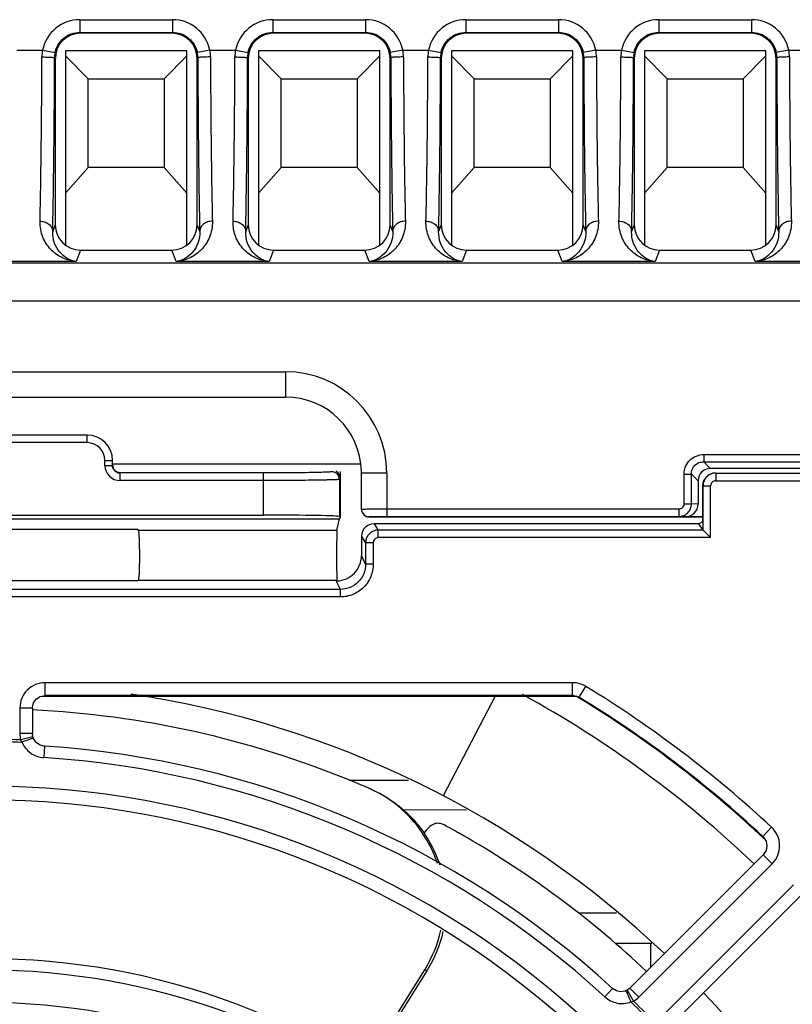
# Model space of a CAD drawing. Units: millimetres. Extents: x 2616 to 3457, y 1450 to 2044.
# Drawn here: x 2804 to 2834, y 1581 to 1620 of the extents above; entities that cross this region are included whole.
import ezdxf

# ---------------------------------------------------------------- set-up
doc = ezdxf.new("R2010")
doc.units = ezdxf.units.MM

msp = doc.modelspace()

# ---------------------------------------------------------------- linework, layer by layer
at = {"linetype": 'Continuous'}
for p, q in [((2806.151, 1619.549), (2806.151, 1619.049)), ((2806.151, 1619.549), (2809.811, 1619.549)), ((2809.811, 1619.549), (2809.811, 1619.049)), ((2813.771, 1619.549), (2813.771, 1619.049)), ((2813.771, 1619.549), (2817.431, 1619.549)), ((2817.431, 1619.549), (2817.431, 1619.049)), ((2821.391, 1619.549), (2821.391, 1619.049)), ((2821.391, 1619.549), (2825.051, 1619.549)), ((2825.051, 1619.549), (2825.051, 1619.049)), ((2829.011, 1619.549), (2829.011, 1619.049)), ((2829.011, 1619.549), (2832.671, 1619.549)), ((2832.671, 1619.549), (2832.671, 1619.049)), ((2806.151, 1619.049), (2806.182, 1619.017)), ((2806.151, 1619.049), (2809.811, 1619.049)), ((2809.811, 1619.049), (2809.78, 1619.017)), ((2813.771, 1619.049), (2817.431, 1619.049)), ((2813.771, 1619.049), (2813.802, 1619.017)), ((2817.431, 1619.049), (2817.4, 1619.017)), ((2821.391, 1619.049), (2825.051, 1619.049)), ((2821.391, 1619.049), (2821.422, 1619.017)), ((2825.051, 1619.049), (2825.02, 1619.017)), ((2829.011, 1619.049), (2832.671, 1619.049)), ((2829.011, 1619.049), (2829.042, 1619.017)), ((2832.671, 1619.049), (2832.64, 1619.017)), ((2809.78, 1619.017), (2806.182, 1619.017)), ((2817.4, 1619.017), (2813.802, 1619.017)), ((2825.02, 1619.017), (2821.422, 1619.017)), ((2832.64, 1619.017), (2829.042, 1619.017)), ((2803.66, 1618.351), (2804.682, 1618.351)), ((2804.682, 1618.351), (2805.172, 1618.251)), ((2805.581, 1618.319), (2805.581, 1610.656)), ((2810.381, 1618.319), (2805.581, 1618.319)), ((2810.381, 1610.656), (2810.381, 1618.319)), ((2811.28, 1618.351), (2810.79, 1618.251)), ((2811.28, 1618.351), (2812.302, 1618.351)), ((2812.302, 1618.351), (2812.792, 1618.251)), ((2813.201, 1618.319), (2813.201, 1610.656)), ((2818.001, 1618.319), (2813.201, 1618.319)), ((2818.001, 1610.656), (2818.001, 1618.319)), ((2818.9, 1618.351), (2818.41, 1618.251)), ((2818.9, 1618.351), (2819.922, 1618.351)), ((2819.922, 1618.351), (2820.412, 1618.251)), ((2820.821, 1618.319), (2820.821, 1610.656)), ((2825.621, 1618.319), (2820.821, 1618.319)), ((2825.621, 1610.656), (2825.621, 1618.319)), ((2826.52, 1618.351), (2826.03, 1618.251)), ((2826.52, 1618.351), (2827.542, 1618.351)), ((2827.542, 1618.351), (2828.032, 1618.251)), ((2828.441, 1618.319), (2828.441, 1610.656)), ((2833.241, 1618.319), (2828.441, 1618.319)), ((2833.241, 1610.656), (2833.241, 1618.319)), ((2834.14, 1618.351), (2833.65, 1618.251)), ((2834.14, 1618.351), (2835.162, 1618.351)), ((2805.151, 1618.049), (2805.182, 1618.018)), ((2805.182, 1618.018), (2805.181, 1611.455)), ((2806.481, 1617.219), (2805.581, 1618.119)), ((2810.381, 1618.119), (2809.481, 1617.219)), ((2810.811, 1618.049), (2810.78, 1618.018)), ((2810.781, 1611.455), (2810.78, 1618.018)), ((2812.771, 1618.049), (2812.802, 1618.018)), ((2812.802, 1618.018), (2812.801, 1611.455)), ((2814.101, 1617.219), (2813.201, 1618.119)), ((2818.001, 1618.119), (2817.101, 1617.219)), ((2818.431, 1618.049), (2818.4, 1618.018)), ((2818.401, 1611.455), (2818.4, 1618.018)), ((2820.391, 1618.049), (2820.422, 1618.018)), ((2820.422, 1618.018), (2820.421, 1611.455)), ((2821.721, 1617.219), (2820.821, 1618.119)), ((2825.621, 1618.119), (2824.721, 1617.219)), ((2826.051, 1618.049), (2826.02, 1618.018)), ((2826.021, 1611.455), (2826.02, 1618.018)), ((2828.011, 1618.049), (2828.042, 1618.018)), ((2828.042, 1618.018), (2828.041, 1611.455)), ((2829.341, 1617.219), (2828.441, 1618.119)), ((2833.241, 1618.119), (2832.341, 1617.219)), ((2833.671, 1618.049), (2833.64, 1618.018)), ((2833.641, 1611.455), (2833.64, 1618.018)), ((2806.481, 1613.719), (2806.481, 1617.219)), ((2806.481, 1617.219), (2809.481, 1617.219)), ((2809.481, 1617.219), (2809.481, 1613.719)), ((2814.101, 1613.719), (2814.101, 1617.219)), ((2814.101, 1617.219), (2817.101, 1617.219)), ((2817.101, 1617.219), (2817.101, 1613.719)), ((2821.721, 1613.719), (2821.721, 1617.219)), ((2821.721, 1617.219), (2824.721, 1617.219)), ((2824.721, 1617.219), (2824.721, 1613.719)), ((2829.341, 1613.719), (2829.341, 1617.219)), ((2829.341, 1617.219), (2832.341, 1617.219)), ((2832.341, 1617.219), (2832.341, 1613.719)), ((2806.481, 1613.719), (2805.581, 1612.699)), ((2809.481, 1613.719), (2806.481, 1613.719)), ((2810.381, 1612.699), (2809.481, 1613.719)), ((2814.101, 1613.719), (2813.201, 1612.699)), ((2817.101, 1613.719), (2814.101, 1613.719)), ((2818.001, 1612.699), (2817.101, 1613.719)), ((2821.721, 1613.719), (2820.821, 1612.699)), ((2824.721, 1613.719), (2821.721, 1613.719)), ((2825.621, 1612.699), (2824.721, 1613.719)), ((2829.341, 1613.719), (2828.441, 1612.699)), ((2832.341, 1613.719), (2829.341, 1613.719)), ((2833.241, 1612.699), (2832.341, 1613.719)), ((2805.181, 1611.455), (2805.078, 1611.196)), ((2810.884, 1611.196), (2810.781, 1611.455)), ((2812.801, 1611.455), (2812.698, 1611.196)), ((2818.504, 1611.196), (2818.401, 1611.455)), ((2820.421, 1611.455), (2820.318, 1611.196)), ((2826.124, 1611.196), (2826.021, 1611.455)), ((2828.041, 1611.455), (2827.938, 1611.196)), ((2833.744, 1611.196), (2833.641, 1611.455)), ((2806.181, 1610.455), (2806.002, 1610.009)), ((2806.181, 1610.455), (2809.781, 1610.455)), ((2809.959, 1610.009), (2809.781, 1610.455)), ((2813.801, 1610.455), (2813.622, 1610.009)), ((2813.801, 1610.455), (2817.401, 1610.455)), ((2817.579, 1610.009), (2817.401, 1610.455)), ((2821.421, 1610.455), (2821.242, 1610.009)), ((2821.421, 1610.455), (2825.021, 1610.455)), ((2825.199, 1610.009), (2825.021, 1610.455)), ((2829.041, 1610.455), (2828.862, 1610.009)), ((2829.041, 1610.455), (2832.641, 1610.455)), ((2832.819, 1610.009), (2832.641, 1610.455)), ((2847.205, 1609.94), (2760.641, 1609.94)), ((2806.002, 1610.009), (2802.339, 1610.009)), ((2813.622, 1610.009), (2809.959, 1610.009)), ((2821.242, 1610.009), (2817.579, 1610.009)), ((2828.862, 1610.009), (2825.199, 1610.009)), ((2836.482, 1610.009), (2832.819, 1610.009)), ((2848.183, 1608.442), (2759.141, 1608.442)), ((2790.612, 1605.658), (2814.27, 1605.658)), ((2814.27, 1605.658), (2814.27, 1604.658)), ((2790.612, 1604.658), (2814.27, 1604.658)), ((2806.441, 1603.158), (2798.441, 1603.158)), ((2806.441, 1602.858), (2806.441, 1603.158)), ((2806.441, 1602.858), (2798.441, 1602.858)), ((2830.783, 1602.388), (2830.783, 1602.098)), ((2830.783, 1602.388), (2839.698, 1602.388)), ((2807.141, 1601.963), (2807.141, 1602.158)), ((2807.141, 1602.158), (2807.441, 1602.158)), ((2807.141, 1601.963), (2807.441, 1601.963)), ((2807.441, 1601.963), (2807.441, 1602.158)), ((2807.441, 1602.026), (2817.247, 1602.026)), ((2830.783, 1602.098), (2839.698, 1602.098)), ((2830.783, 1602.098), (2831.045, 1601.836)), ((2807.741, 1601.363), (2807.741, 1601.684)), ((2813.399, 1601.663), (2807.741, 1601.663)), ((2813.399, 1599.996), (2813.399, 1601.663)), ((2816.115, 1601.726), (2816.098, 1601.709)), ((2816.441, 1599.902), (2816.441, 1601.726)), ((2817.27, 1600.226), (2817.27, 1601.726)), ((2818.27, 1601.658), (2817.27, 1601.658)), ((2818.27, 1601.658), (2818.27, 1599.943)), ((2830.011, 1600.442), (2830.011, 1601.615)), ((2830.011, 1601.615), (2830.301, 1601.615)), ((2830.301, 1600.442), (2830.301, 1601.615)), ((2830.301, 1601.615), (2830.562, 1601.353)), ((2839.436, 1601.836), (2831.045, 1601.836)), ((2831.257, 1601.658), (2831.257, 1601.358)), ((2831.257, 1601.658), (2839.225, 1601.658)), ((2813.399, 1601.363), (2807.741, 1601.363)), ((2816.441, 1601.452), (2816.398, 1601.409)), ((2816.398, 1601.409), (2816.398, 1599.945)), ((2830.562, 1601.353), (2830.562, 1600.434)), ((2831.257, 1601.358), (2839.225, 1601.358)), ((2830.741, 1601.158), (2830.741, 1599.733)), ((2830.757, 1599.409), (2830.757, 1601.158)), ((2830.757, 1601.158), (2831.057, 1601.158)), ((2831.057, 1599.109), (2831.057, 1601.158)), ((2830.011, 1600.442), (2830.301, 1600.442)), ((2830.562, 1600.434), (2830.301, 1600.442)), ((2818.27, 1600.243), (2829.804, 1600.243)), ((2829.804, 1600.243), (2829.804, 1599.943)), ((2788.485, 1599.858), (2816.397, 1599.858)), ((2791.483, 1599.996), (2813.399, 1599.996)), ((2816.303, 1599.388), (2816.397, 1599.858)), ((2816.397, 1599.858), (2816.441, 1599.902)), ((2816.441, 1599.902), (2816.398, 1599.945)), ((2817.57, 1599.926), (2817.57, 1599.937)), ((2817.57, 1599.926), (2830.741, 1599.926)), ((2830.591, 1599.658), (2817.77, 1599.658)), ((2817.77, 1599.658), (2817.936, 1599.409)), ((2818.27, 1599.943), (2829.804, 1599.943)), ((2830.046, 1599.935), (2829.804, 1599.943)), ((2830.741, 1599.935), (2830.046, 1599.935)), ((2830.741, 1599.733), (2830.591, 1599.658)), ((2830.757, 1599.409), (2830.591, 1599.658)), ((2808.441, 1599.431), (2796.441, 1599.431)), ((2808.467, 1599.388), (2808.441, 1599.431)), ((2816.303, 1599.388), (2808.467, 1599.388)), ((2817.936, 1599.109), (2817.936, 1599.409)), ((2830.757, 1599.409), (2817.936, 1599.409)), ((2817.27, 1599.158), (2817.27, 1598.4)), ((2817.27, 1599.158), (2817.436, 1598.909)), ((2817.436, 1598.909), (2817.436, 1598.068)), ((2817.736, 1598.909), (2817.436, 1598.909)), ((2817.736, 1598.909), (2817.736, 1598.068)), ((2831.057, 1599.109), (2817.936, 1599.109)), ((2817.436, 1598.068), (2817.27, 1598.4)), ((2817.736, 1598.068), (2817.436, 1598.068)), ((2808.441, 1597.4), (2796.441, 1597.4)), ((2808.464, 1597.416), (2808.441, 1597.4)), ((2816.304, 1597.416), (2808.464, 1597.416)), ((2816.436, 1597.068), (2816.27, 1597.4)), ((2816.27, 1597.4), (2816.312, 1597.4)), ((2816.312, 1597.4), (2816.304, 1597.416)), ((2816.436, 1597.068), (2788.446, 1597.068)), ((2816.436, 1596.768), (2816.436, 1597.068)), ((2816.436, 1596.768), (2788.446, 1596.768)), ((2804.782, 1592.885), (2804.782, 1593.385)), ((2825.606, 1593.385), (2804.782, 1593.385)), ((2825.606, 1592.885), (2825.606, 1593.385)), ((2825.865, 1592.812), (2826.125, 1593.239)), ((2804.647, 1592.858), (2825.738, 1592.858)), ((2825.606, 1592.885), (2804.782, 1592.885)), ((2822.565, 1592.885), (2820.498, 1588.926)), ((2803.783, 1592.386), (2803.783, 1591.375)), ((2804.283, 1592.386), (2803.783, 1592.386)), ((2804.283, 1592.386), (2804.283, 1591.375)), ((2804.283, 1591.375), (2803.783, 1591.375)), ((2804.298, 1591.253), (2803.813, 1591.131)), ((2804.285, 1591.334), (2804.283, 1591.375)), ((2804.29, 1591.29), (2804.285, 1591.334)), ((2804.298, 1591.253), (2804.29, 1591.29)), ((2804.753, 1590.88), (2804.725, 1590.429)), ((2816.779, 1589.535), (2819.13, 1589.539)), ((2818.875, 1588.378), (2821.416, 1588.373)), ((2820.559, 1587.761), (2820.558, 1587.761)), ((2833.122, 1587.314), (2833.463, 1587.68)), ((2821.379, 1587.302), (2821.346, 1587.321)), ((2827.872, 1581.333), (2833.135, 1586.596)), ((2833.135, 1586.596), (2833.488, 1586.243)), ((2828.225, 1580.98), (2833.488, 1586.243)), ((2834.326, 1585.405), (2829.063, 1580.142)), ((2834.679, 1585.052), (2829.416, 1579.789)), ((2825.833, 1584.3), (2827.341, 1584.303)), ((2827.282, 1583.113), (2828.741, 1583.11)), ((2828.679, 1583.111), (2828.679, 1582.14)), ((2817.341, 1578.18), (2819.767, 1582.059)), ((2819.853, 1582.022), (2817.421, 1578.135)), ((2819.853, 1582.022), (2819.767, 1582.059)), ((2827.182, 1581.323), (2826.877, 1580.99)), ((2827.699, 1581.221), (2827.671, 1581.212)), ((2827.766, 1581.252), (2828.014, 1580.818)), ((2827.872, 1581.333), (2828.225, 1580.98))]:
    msp.add_line(p, q, dxfattribs=at)
for points in [[(2804.283, 1592.386), (2804.284, 1592.414), (2804.327, 1592.591), (2804.434, 1592.744), (2804.59, 1592.847), (2804.782, 1592.885)], [(2825.606, 1592.885), (2825.653, 1592.883), (2825.837, 1592.828), (2825.865, 1592.812)], [(2804.322, 1591.182), (2804.318, 1591.192), (2804.298, 1591.253)], [(2804.753, 1590.88), (2804.726, 1590.883), (2804.564, 1590.93), (2804.426, 1591.029), (2804.322, 1591.182)], [(2833.122, 1587.314), (2833.143, 1587.293), (2833.244, 1587.137), (2833.281, 1586.951), (2833.246, 1586.765), (2833.135, 1586.596)], [(2827.671, 1581.212), (2827.504, 1581.19), (2827.338, 1581.225), (2827.182, 1581.323)], [(2827.766, 1581.252), (2827.707, 1581.224), (2827.699, 1581.221)], [(2827.872, 1581.333), (2827.839, 1581.303), (2827.801, 1581.274), (2827.766, 1581.252)]]:
    msp.add_lwpolyline(points, dxfattribs=at)
for centre, radius, start, end in [((2806.151, 1618.049), 1.5, 89.9961, 168.3671), ((2809.811, 1618.049), 1.5, 11.6329, 90.0039), ((2813.771, 1618.049), 1.5, 89.9961, 168.3671), ((2817.431, 1618.049), 1.5, 11.6329, 90.0039), ((2821.391, 1618.049), 1.5, 89.9961, 168.3671), ((2825.051, 1618.049), 1.5, 11.6329, 90.0039), ((2829.011, 1618.049), 1.5, 89.9961, 168.3671), ((2832.671, 1618.049), 1.5, 11.6329, 90.0039), ((2805.893, 1618.076), 1.242, 167.1787, 179.9244), ((2810.069, 1618.076), 1.242, 0.0756, 12.8213), ((2813.513, 1618.076), 1.242, 167.1787, 179.9244), ((2817.689, 1618.076), 1.242, 0.0756, 12.8213), ((2821.133, 1618.076), 1.242, 167.1787, 179.9244), ((2825.309, 1618.076), 1.242, 0.0756, 12.8213), ((2828.753, 1618.076), 1.242, 167.1787, 179.9244), ((2832.929, 1618.076), 1.242, 0.0756, 12.8213), ((2806.16, 1618.047), 1.009, 168.3849, 179.9048), ((2809.802, 1618.047), 1.009, 0.0952, 11.6151), ((2813.78, 1618.047), 1.009, 168.3849, 179.9048), ((2817.422, 1618.047), 1.009, 0.0952, 11.6151), ((2821.4, 1618.047), 1.009, 168.3849, 179.9048), ((2825.042, 1618.047), 1.009, 0.0952, 11.6151), ((2829.02, 1618.047), 1.009, 168.3849, 179.9048), ((2832.662, 1618.047), 1.009, 0.0952, 11.6151), ((2814.27, 1601.658), 4, 0, 90), ((2814.27, 1601.658), 3, 1.2986, 90), ((2806.441, 1602.158), 1, 0, 90), ((2806.441, 1602.158), 0.7, 0, 90), ((2807.741, 1601.963), 0.6, 180.0011, 269.9903), ((2807.741, 1601.963), 0.3, 211.3125, 269.9957), ((2816.098, 1601.409), 0.3, 0.0033, 89.9967), ((2816.141, 1601.452), 0.3, 0.0028, 66.3557), ((2831.257, 1601.158), 0.5, 90.0009, 180.0009), ((2831.257, 1601.158), 0.2, 89.9956, 179.9956), ((2817.57, 1600.237), 0.3, 180.0011, 270.0011), ((2817.57, 1600.226), 0.3, 180.0015, 270.0007), ((2817.936, 1598.909), 0.5, 90.016, 179.9819), ((2817.936, 1598.909), 0.2, 90.0003, 180.0106), ((2804.781, 1592.387), 0.998, 89.9731, 180.0269), ((2802.441, 1554.358), 45.527, 47.0473, 58.6522), ((2802.441, 1554.358), 39, 46.6055, 81.5399), ((2802.441, 1554.358), 44, 46.4244, 61.2207), ((2802.441, 1554.358), 45, 46.8698, 58.8212), ((2802.441, 1554.358), 45.027, 47.0473, 58.6522), ((2802.439, 1554.359), 37.999, 67.7286, 87.2285), ((2802.441, 1554.358), 36.798, 87.8628, 92.1372), ((2804.787, 1591.375), 1.004, 180.0246, 194.0894), ((2802.441, 1554.358), 36.702, 87.7763, 92.2237), ((2802.441, 1554.358), 36.595, 47.4628, 86.3771), ((2802.441, 1554.358), 36.144, 47.4628, 86.3771), ((2802.151, 1553.693), 38.725, 66.5499, 67.7078), ((2802.441, 1554.358), 34.947, 47.7053, 132.2947), ((2802.108, 1553.601), 38.827, 66.3912, 66.5459), ((2815.654, 1584.821), 4.795, 66.3384, 66.5506), ((2815.649, 1584.809), 4.807, 65.3177, 66.3381), ((2802.441, 1554.358), 34.399, 47.7053, 132.2947), ((2801.27, 1552.319), 40.351, 61.0865, 61.4424), ((2800.94, 1551.721), 41.033, 60.5699, 61.0875), ((2832.783, 1586.949), 0.998, 314.9702, 47.077), ((2801.206, 1552.191), 40.493, 60.1741, 60.5705), ((2801.853, 1553.316), 39.196, 59.6076, 60.1218), ((2802.43, 1554.34), 38.021, 46.6592, 59.5762), ((2802.441, 1554.358), 28.138, 48.277, 131.723), ((2802.441, 1554.358), 27.687, 48.277, 131.723), ((2827.515, 1581.69), 1.005, 299.7598, 314.9686), ((2802.441, 1554.358), 39, 8.4591, 43.3947), ((2802.441, 1554.358), 26.403, 48.7162, 131.2838), ((2802.441, 1554.358), 36.702, 43.9366, 46.0634), ((2802.441, 1554.358), 36.798, 44.0231, 45.9769)]:
    msp.add_arc(centre, radius, start, end, dxfattribs=at)
for centre, major_axis, ratio, start_param, end_param in [((2806.183, 1618.017), (0.924, -0.383), 0.999785, 1.963572, 3.534063), ((2809.779, 1618.017), (0.924, 0.383), 0.999785, -0.392471, 1.178021), ((2813.803, 1618.017), (0.924, -0.383), 0.999785, 1.963572, 3.534063), ((2817.399, 1618.017), (0.924, 0.383), 0.999785, -0.392471, 1.178021), ((2821.423, 1618.017), (0.924, -0.383), 0.999785, 1.963572, 3.534063), ((2825.019, 1618.017), (0.924, 0.383), 0.999785, -0.392471, 1.178021), ((2829.043, 1618.017), (0.924, -0.383), 0.999785, 1.963572, 3.534063), ((2832.639, 1618.017), (0.924, 0.383), 0.999785, -0.392471, 1.178021), ((2806.182, 1611.456), (0.324, 0.948), 0.998508, -4.382803, -2.812768), ((2809.78, 1611.456), (-0.324, 0.948), 0.998508, -3.470417, -1.900382), ((2813.802, 1611.456), (0.324, 0.948), 0.998508, -4.382803, -2.812768), ((2817.4, 1611.456), (-0.324, 0.948), 0.998508, -3.470417, -1.900382), ((2821.422, 1611.456), (0.324, 0.948), 0.998508, -4.382803, -2.812768), ((2825.02, 1611.456), (-0.324, 0.948), 0.998508, -3.470417, -1.900382), ((2829.042, 1611.456), (0.324, 0.948), 0.998508, -4.382803, -2.812768), ((2832.64, 1611.456), (-0.324, 0.948), 0.998508, -3.470417, -1.900382), ((2807.741, 1601.984), (0.3, 0), 0.999543, 3.141593, 4.712389), ((2831.08, 1601.319), (0.378, -0.378), 0.935113, 2.389713, 3.893472), ((2831.241, 1601.158), (0.5, 0), 0.999848, 1.570796, 3.141593), ((2830.045, 1600.435), (0.517, -0.017), 0.965892, -1.53709, 0.031448), ((2813.399, 1599.944), (3, 0), 0.017455, 0.017453, 1.570796), ((2817.77, 1599.158), (-0.277, 0.416), 0.999505, -0.587716, 0.982624), ((2808.463, 1598.403), (0, 0.988), 0.052408, -3.106686, -0.087266), ((2816.305, 1598.403), (0, 0.988), 0.017455, 0.087266, 3.106686)]:
    msp.add_ellipse(centre, major_axis=major_axis, ratio=ratio, start_param=start_param, end_param=end_param, dxfattribs=at)
for points, knots in [([(2805.172, 1618.251), (2805.194, 1618.362), (2805.279, 1618.578), (2805.507, 1618.839), (2805.809, 1619.009), (2806.037, 1619.049), (2806.151, 1619.049)], [0, 0, 0, 0, 0.249999, 0.499998, 0.749997, 1, 1, 1, 1]), ([(2809.811, 1619.049), (2809.924, 1619.049), (2810.153, 1619.009), (2810.455, 1618.839), (2810.683, 1618.578), (2810.767, 1618.362), (2810.79, 1618.251)], [0, 0, 0, 0, 0.249996, 0.499994, 0.749993, 1, 1, 1, 1]), ([(2812.792, 1618.251), (2812.814, 1618.362), (2812.899, 1618.578), (2813.127, 1618.839), (2813.429, 1619.009), (2813.657, 1619.049), (2813.771, 1619.049)], [0, 0, 0, 0, 0.249999, 0.499998, 0.749997, 1, 1, 1, 1]), ([(2817.431, 1619.049), (2817.544, 1619.049), (2817.773, 1619.009), (2818.075, 1618.839), (2818.303, 1618.578), (2818.387, 1618.362), (2818.41, 1618.251)], [0, 0, 0, 0, 0.249996, 0.499994, 0.749993, 1, 1, 1, 1]), ([(2820.412, 1618.251), (2820.434, 1618.362), (2820.519, 1618.578), (2820.747, 1618.839), (2821.049, 1619.009), (2821.277, 1619.049), (2821.391, 1619.049)], [0, 0, 0, 0, 0.249999, 0.499998, 0.749997, 1, 1, 1, 1]), ([(2825.051, 1619.049), (2825.164, 1619.049), (2825.393, 1619.009), (2825.695, 1618.839), (2825.923, 1618.578), (2826.007, 1618.362), (2826.03, 1618.251)], [0, 0, 0, 0, 0.249996, 0.499994, 0.749993, 1, 1, 1, 1]), ([(2828.032, 1618.251), (2828.054, 1618.362), (2828.139, 1618.578), (2828.367, 1618.839), (2828.669, 1619.009), (2828.897, 1619.049), (2829.011, 1619.049)], [0, 0, 0, 0, 0.249999, 0.499998, 0.749997, 1, 1, 1, 1]), ([(2832.671, 1619.049), (2832.784, 1619.049), (2833.013, 1619.009), (2833.315, 1618.839), (2833.543, 1618.578), (2833.627, 1618.362), (2833.65, 1618.251)], [0, 0, 0, 0, 0.249996, 0.499994, 0.749993, 1, 1, 1, 1]), ([(2804.578, 1611.598), (2804.588, 1612.031), (2804.607, 1612.976), (2804.637, 1615.136), (2804.65, 1616.863), (2804.651, 1618.077)], [0, 0, 0, 0, 0.200432, 0.437552, 1, 1, 1, 1]), ([(2804.651, 1618.077), (2804.683, 1618.077), (2804.746, 1618.077), (2804.838, 1618.075), (2804.923, 1618.073), (2804.997, 1618.069), (2805.059, 1618.065), (2805.101, 1618.061), (2805.126, 1618.058), (2805.139, 1618.055), (2805.146, 1618.053), (2805.15, 1618.05), (2805.151, 1618.049)], [0, 0, 0, 0, 0.192034, 0.376862, 0.54759, 0.697821, 0.821964, 0.915447, 0.949611, 0.975017, 0.991605, 1, 1, 1, 1]), ([(2805.078, 1611.196), (2805.088, 1611.653), (2805.107, 1612.653), (2805.138, 1614.937), (2805.15, 1616.764), (2805.151, 1618.049)], [0, 0, 0, 0, 0.200294, 0.43754, 1, 1, 1, 1]), ([(2811.311, 1618.077), (2811.279, 1618.077), (2811.216, 1618.077), (2811.124, 1618.075), (2811.039, 1618.073), (2810.965, 1618.069), (2810.903, 1618.065), (2810.861, 1618.061), (2810.836, 1618.058), (2810.823, 1618.055), (2810.816, 1618.053), (2810.811, 1618.05), (2810.811, 1618.049)], [0, 0, 0, 0, 0.192034, 0.376862, 0.54759, 0.697821, 0.821964, 0.915447, 0.949611, 0.975016, 0.991605, 1, 1, 1, 1]), ([(2810.811, 1618.049), (2810.812, 1616.764), (2810.824, 1614.937), (2810.855, 1612.653), (2810.874, 1611.653), (2810.884, 1611.196)], [0, 0, 0, 0, 0.562461, 0.799705, 1, 1, 1, 1]), ([(2811.311, 1618.077), (2811.312, 1616.863), (2811.324, 1615.136), (2811.355, 1612.976), (2811.374, 1612.031), (2811.384, 1611.598)], [0, 0, 0, 0, 0.562448, 0.799568, 1, 1, 1, 1]), ([(2812.198, 1611.598), (2812.208, 1612.031), (2812.227, 1612.976), (2812.257, 1615.136), (2812.27, 1616.863), (2812.271, 1618.077)], [0, 0, 0, 0, 0.200432, 0.437552, 1, 1, 1, 1]), ([(2812.271, 1618.077), (2812.303, 1618.077), (2812.366, 1618.077), (2812.458, 1618.075), (2812.543, 1618.073), (2812.617, 1618.069), (2812.679, 1618.065), (2812.721, 1618.061), (2812.746, 1618.058), (2812.759, 1618.055), (2812.766, 1618.053), (2812.77, 1618.05), (2812.771, 1618.049)], [0, 0, 0, 0, 0.192034, 0.376862, 0.54759, 0.697821, 0.821964, 0.915447, 0.949611, 0.975017, 0.991605, 1, 1, 1, 1]), ([(2812.698, 1611.196), (2812.708, 1611.653), (2812.727, 1612.653), (2812.758, 1614.937), (2812.77, 1616.764), (2812.771, 1618.049)], [0, 0, 0, 0, 0.200294, 0.43754, 1, 1, 1, 1]), ([(2818.931, 1618.077), (2818.899, 1618.077), (2818.836, 1618.077), (2818.744, 1618.075), (2818.659, 1618.073), (2818.585, 1618.069), (2818.523, 1618.065), (2818.481, 1618.061), (2818.456, 1618.058), (2818.443, 1618.055), (2818.436, 1618.053), (2818.431, 1618.05), (2818.431, 1618.049)], [0, 0, 0, 0, 0.192034, 0.376862, 0.54759, 0.697821, 0.821964, 0.915447, 0.949611, 0.975016, 0.991605, 1, 1, 1, 1]), ([(2818.431, 1618.049), (2818.432, 1616.764), (2818.444, 1614.937), (2818.475, 1612.653), (2818.494, 1611.653), (2818.504, 1611.196)], [0, 0, 0, 0, 0.562461, 0.799705, 1, 1, 1, 1]), ([(2818.931, 1618.077), (2818.932, 1616.863), (2818.944, 1615.136), (2818.975, 1612.976), (2818.994, 1612.031), (2819.004, 1611.598)], [0, 0, 0, 0, 0.562448, 0.799568, 1, 1, 1, 1]), ([(2819.818, 1611.598), (2819.828, 1612.031), (2819.847, 1612.976), (2819.877, 1615.136), (2819.89, 1616.863), (2819.891, 1618.077)], [0, 0, 0, 0, 0.200432, 0.437552, 1, 1, 1, 1]), ([(2819.891, 1618.077), (2819.923, 1618.077), (2819.986, 1618.077), (2820.078, 1618.075), (2820.163, 1618.073), (2820.237, 1618.069), (2820.299, 1618.065), (2820.341, 1618.061), (2820.366, 1618.058), (2820.379, 1618.055), (2820.386, 1618.053), (2820.39, 1618.05), (2820.391, 1618.049)], [0, 0, 0, 0, 0.192034, 0.376862, 0.54759, 0.697821, 0.821964, 0.915447, 0.949611, 0.975017, 0.991605, 1, 1, 1, 1]), ([(2820.318, 1611.196), (2820.328, 1611.653), (2820.347, 1612.653), (2820.378, 1614.937), (2820.39, 1616.764), (2820.391, 1618.049)], [0, 0, 0, 0, 0.200294, 0.43754, 1, 1, 1, 1]), ([(2826.551, 1618.077), (2826.519, 1618.077), (2826.456, 1618.077), (2826.364, 1618.075), (2826.279, 1618.073), (2826.205, 1618.069), (2826.143, 1618.065), (2826.101, 1618.061), (2826.076, 1618.058), (2826.063, 1618.055), (2826.056, 1618.053), (2826.051, 1618.05), (2826.051, 1618.049)], [0, 0, 0, 0, 0.192034, 0.376862, 0.54759, 0.697821, 0.821964, 0.915447, 0.949611, 0.975016, 0.991605, 1, 1, 1, 1]), ([(2826.051, 1618.049), (2826.052, 1616.764), (2826.064, 1614.937), (2826.095, 1612.653), (2826.114, 1611.653), (2826.124, 1611.196)], [0, 0, 0, 0, 0.562461, 0.799705, 1, 1, 1, 1]), ([(2826.551, 1618.077), (2826.552, 1616.863), (2826.564, 1615.136), (2826.595, 1612.976), (2826.614, 1612.031), (2826.624, 1611.598)], [0, 0, 0, 0, 0.562448, 0.799568, 1, 1, 1, 1]), ([(2827.438, 1611.598), (2827.448, 1612.031), (2827.467, 1612.976), (2827.497, 1615.136), (2827.51, 1616.863), (2827.511, 1618.077)], [0, 0, 0, 0, 0.200432, 0.437552, 1, 1, 1, 1]), ([(2827.511, 1618.077), (2827.543, 1618.077), (2827.606, 1618.077), (2827.698, 1618.075), (2827.783, 1618.073), (2827.857, 1618.069), (2827.919, 1618.065), (2827.961, 1618.061), (2827.986, 1618.058), (2827.999, 1618.055), (2828.006, 1618.053), (2828.01, 1618.05), (2828.011, 1618.049)], [0, 0, 0, 0, 0.192034, 0.376862, 0.54759, 0.697821, 0.821964, 0.915447, 0.949611, 0.975017, 0.991605, 1, 1, 1, 1]), ([(2827.938, 1611.196), (2827.948, 1611.653), (2827.967, 1612.653), (2827.998, 1614.937), (2828.01, 1616.764), (2828.011, 1618.049)], [0, 0, 0, 0, 0.200294, 0.43754, 1, 1, 1, 1]), ([(2834.171, 1618.077), (2834.139, 1618.077), (2834.076, 1618.077), (2833.984, 1618.075), (2833.899, 1618.073), (2833.825, 1618.069), (2833.763, 1618.065), (2833.721, 1618.061), (2833.696, 1618.058), (2833.683, 1618.055), (2833.676, 1618.053), (2833.671, 1618.05), (2833.671, 1618.049)], [0, 0, 0, 0, 0.192034, 0.376862, 0.54759, 0.697821, 0.821964, 0.915447, 0.949611, 0.975016, 0.991605, 1, 1, 1, 1]), ([(2833.671, 1618.049), (2833.672, 1616.764), (2833.684, 1614.937), (2833.715, 1612.653), (2833.734, 1611.653), (2833.744, 1611.196)], [0, 0, 0, 0, 0.562461, 0.799705, 1, 1, 1, 1]), ([(2834.171, 1618.077), (2834.172, 1616.863), (2834.184, 1615.136), (2834.215, 1612.976), (2834.234, 1612.031), (2834.244, 1611.598)], [0, 0, 0, 0, 0.562448, 0.799568, 1, 1, 1, 1]), ([(2806.002, 1610.009), (2805.815, 1610.023), (2805.443, 1610.122), (2804.975, 1610.464), (2804.707, 1610.881), (2804.592, 1611.273), (2804.575, 1611.488), (2804.578, 1611.598)], [0, 0, 0, 0, 0.240929, 0.479034, 0.726703, 0.859136, 1, 1, 1, 1]), ([(2804.578, 1611.598), (2804.642, 1611.598), (2804.768, 1611.577), (2804.932, 1611.491), (2805.047, 1611.359), (2805.077, 1611.248), (2805.078, 1611.196)], [0, 0, 0, 0, 0.27375, 0.534691, 0.775451, 1, 1, 1, 1]), ([(2811.384, 1611.598), (2811.387, 1611.488), (2811.37, 1611.273), (2811.255, 1610.881), (2810.987, 1610.464), (2810.519, 1610.122), (2810.147, 1610.023), (2809.959, 1610.009)], [0, 0, 0, 0, 0.140858, 0.273291, 0.520964, 0.759068, 1, 1, 1, 1]), ([(2811.384, 1611.598), (2811.32, 1611.598), (2811.194, 1611.577), (2811.03, 1611.491), (2810.915, 1611.359), (2810.885, 1611.248), (2810.884, 1611.196)], [0, 0, 0, 0, 0.27375, 0.534691, 0.775451, 1, 1, 1, 1]), ([(2813.622, 1610.009), (2813.435, 1610.023), (2813.063, 1610.122), (2812.595, 1610.464), (2812.327, 1610.881), (2812.212, 1611.273), (2812.195, 1611.488), (2812.198, 1611.598)], [0, 0, 0, 0, 0.240929, 0.479034, 0.726703, 0.859136, 1, 1, 1, 1]), ([(2812.198, 1611.598), (2812.262, 1611.598), (2812.388, 1611.577), (2812.552, 1611.491), (2812.667, 1611.359), (2812.697, 1611.248), (2812.698, 1611.196)], [0, 0, 0, 0, 0.27375, 0.534691, 0.775451, 1, 1, 1, 1]), ([(2819.004, 1611.598), (2819.007, 1611.488), (2818.99, 1611.273), (2818.875, 1610.881), (2818.607, 1610.464), (2818.139, 1610.122), (2817.767, 1610.023), (2817.579, 1610.009)], [0, 0, 0, 0, 0.140858, 0.273291, 0.520964, 0.759068, 1, 1, 1, 1]), ([(2819.004, 1611.598), (2818.94, 1611.598), (2818.814, 1611.577), (2818.65, 1611.491), (2818.535, 1611.359), (2818.505, 1611.248), (2818.504, 1611.196)], [0, 0, 0, 0, 0.27375, 0.534691, 0.775451, 1, 1, 1, 1]), ([(2821.242, 1610.009), (2821.055, 1610.023), (2820.683, 1610.122), (2820.215, 1610.464), (2819.947, 1610.881), (2819.832, 1611.273), (2819.815, 1611.488), (2819.818, 1611.598)], [0, 0, 0, 0, 0.240929, 0.479034, 0.726703, 0.859136, 1, 1, 1, 1]), ([(2819.818, 1611.598), (2819.882, 1611.598), (2820.008, 1611.577), (2820.172, 1611.491), (2820.287, 1611.359), (2820.317, 1611.248), (2820.318, 1611.196)], [0, 0, 0, 0, 0.27375, 0.534691, 0.775451, 1, 1, 1, 1]), ([(2826.624, 1611.598), (2826.627, 1611.488), (2826.61, 1611.273), (2826.495, 1610.881), (2826.227, 1610.464), (2825.759, 1610.122), (2825.387, 1610.023), (2825.199, 1610.009)], [0, 0, 0, 0, 0.140858, 0.273291, 0.520964, 0.759068, 1, 1, 1, 1]), ([(2826.624, 1611.598), (2826.56, 1611.598), (2826.434, 1611.577), (2826.27, 1611.491), (2826.155, 1611.359), (2826.125, 1611.248), (2826.124, 1611.196)], [0, 0, 0, 0, 0.27375, 0.534691, 0.775451, 1, 1, 1, 1]), ([(2828.862, 1610.009), (2828.675, 1610.023), (2828.303, 1610.122), (2827.835, 1610.464), (2827.567, 1610.881), (2827.452, 1611.273), (2827.435, 1611.488), (2827.438, 1611.598)], [0, 0, 0, 0, 0.240929, 0.479034, 0.726703, 0.859136, 1, 1, 1, 1]), ([(2827.438, 1611.598), (2827.502, 1611.598), (2827.628, 1611.577), (2827.792, 1611.491), (2827.907, 1611.359), (2827.937, 1611.248), (2827.938, 1611.196)], [0, 0, 0, 0, 0.27375, 0.534691, 0.775451, 1, 1, 1, 1]), ([(2834.244, 1611.598), (2834.247, 1611.488), (2834.23, 1611.273), (2834.115, 1610.881), (2833.847, 1610.464), (2833.379, 1610.122), (2833.007, 1610.023), (2832.819, 1610.009)], [0, 0, 0, 0, 0.140858, 0.273291, 0.520964, 0.759068, 1, 1, 1, 1]), ([(2834.244, 1611.598), (2834.18, 1611.598), (2834.054, 1611.577), (2833.89, 1611.491), (2833.775, 1611.359), (2833.745, 1611.248), (2833.744, 1611.196)], [0, 0, 0, 0, 0.27375, 0.534691, 0.775451, 1, 1, 1, 1]), ([(2806.002, 1610.009), (2805.88, 1610.025), (2805.635, 1610.109), (2805.332, 1610.367), (2805.119, 1610.74), (2805.072, 1611.039), (2805.078, 1611.196)], [0, 0, 0, 0, 0.226739, 0.460699, 0.713499, 1, 1, 1, 1]), ([(2810.884, 1611.196), (2810.89, 1611.039), (2810.843, 1610.74), (2810.63, 1610.367), (2810.327, 1610.109), (2810.082, 1610.025), (2809.959, 1610.009)], [0, 0, 0, 0, 0.286498, 0.539301, 0.773259, 1, 1, 1, 1]), ([(2813.622, 1610.009), (2813.5, 1610.025), (2813.255, 1610.109), (2812.952, 1610.367), (2812.739, 1610.74), (2812.692, 1611.039), (2812.698, 1611.196)], [0, 0, 0, 0, 0.226739, 0.460699, 0.713499, 1, 1, 1, 1]), ([(2818.504, 1611.196), (2818.51, 1611.039), (2818.463, 1610.74), (2818.25, 1610.367), (2817.947, 1610.109), (2817.702, 1610.025), (2817.579, 1610.009)], [0, 0, 0, 0, 0.286498, 0.539301, 0.773259, 1, 1, 1, 1]), ([(2821.242, 1610.009), (2821.12, 1610.025), (2820.875, 1610.109), (2820.572, 1610.367), (2820.359, 1610.74), (2820.312, 1611.039), (2820.318, 1611.196)], [0, 0, 0, 0, 0.226739, 0.460699, 0.713499, 1, 1, 1, 1]), ([(2826.124, 1611.196), (2826.13, 1611.039), (2826.083, 1610.74), (2825.87, 1610.367), (2825.567, 1610.109), (2825.322, 1610.025), (2825.199, 1610.009)], [0, 0, 0, 0, 0.286498, 0.539301, 0.773259, 1, 1, 1, 1]), ([(2828.862, 1610.009), (2828.74, 1610.025), (2828.495, 1610.109), (2828.192, 1610.367), (2827.979, 1610.74), (2827.932, 1611.039), (2827.938, 1611.196)], [0, 0, 0, 0, 0.226739, 0.460699, 0.713499, 1, 1, 1, 1]), ([(2833.744, 1611.196), (2833.75, 1611.039), (2833.703, 1610.74), (2833.49, 1610.367), (2833.187, 1610.109), (2832.942, 1610.025), (2832.819, 1610.009)], [0, 0, 0, 0, 0.286498, 0.539301, 0.773259, 1, 1, 1, 1]), ([(2830.011, 1601.615), (2830.011, 1601.716), (2830.049, 1601.92), (2830.219, 1602.18), (2830.479, 1602.35), (2830.683, 1602.388), (2830.783, 1602.388)], [0, 0, 0, 0, 0.250075, 0.499989, 0.749906, 1, 1, 1, 1]), ([(2830.301, 1601.615), (2830.298, 1601.679), (2830.317, 1601.809), (2830.422, 1601.977), (2830.59, 1602.082), (2830.72, 1602.101), (2830.783, 1602.098)], [0, 0, 0, 0, 0.249572, 0.499988, 0.750409, 1, 1, 1, 1]), ([(2816.098, 1601.709), (2816.094, 1601.705), (2816.071, 1601.705), (2816.031, 1601.698), (2815.963, 1601.696), (2815.872, 1601.691), (2815.757, 1601.687), (2815.561, 1601.682), (2815.267, 1601.676), (2814.865, 1601.67), (2814.408, 1601.666), (2813.913, 1601.664), (2813.572, 1601.663), (2813.399, 1601.663)], [0, 0, 0, 0, 0.006628, 0.022465, 0.047476, 0.08144, 0.12404, 0.174892, 0.299335, 0.450091, 0.621447, 0.807089, 1, 1, 1, 1]), ([(2816.398, 1601.409), (2816.393, 1601.405), (2816.368, 1601.405), (2816.323, 1601.398), (2816.247, 1601.396), (2816.146, 1601.391), (2816.019, 1601.387), (2815.801, 1601.382), (2815.475, 1601.376), (2815.028, 1601.37), (2814.52, 1601.366), (2813.97, 1601.364), (2813.592, 1601.363), (2813.399, 1601.363)], [0, 0, 0, 0, 0.006586, 0.022409, 0.047414, 0.081375, 0.123975, 0.174828, 0.29928, 0.450047, 0.621416, 0.807074, 1, 1, 1, 1]), ([(2829.804, 1600.243), (2829.831, 1600.243), (2829.884, 1600.253), (2829.953, 1600.296), (2830, 1600.362), (2830.011, 1600.416), (2830.011, 1600.442)], [0, 0, 0, 0, 0.250134, 0.500192, 0.750135, 1, 1, 1, 1]), ([(2829.804, 1599.943), (2829.869, 1599.943), (2829.999, 1599.969), (2830.164, 1600.08), (2830.274, 1600.246), (2830.3, 1600.377), (2830.301, 1600.442)], [0, 0, 0, 0, 0.248607, 0.498064, 0.748652, 1, 1, 1, 1]), ([(2817.27, 1600.237), (2817.27, 1600.237), (2817.271, 1600.237), (2817.273, 1600.237), (2817.276, 1600.237), (2817.278, 1600.237)], [0, 0, 0, 0, 0.066371, 0.254209, 1, 1, 1, 1]), ([(2817.278, 1600.237), (2817.315, 1600.239), (2817.426, 1600.239), (2817.639, 1600.242), (2817.933, 1600.242), (2818.152, 1600.243), (2818.27, 1600.243)], [0, 0, 0, 0, 0.110538, 0.335043, 0.644758, 1, 1, 1, 1]), ([(2817.57, 1599.937), (2817.57, 1599.937), (2817.572, 1599.937), (2817.574, 1599.937), (2817.578, 1599.937), (2817.587, 1599.938), (2817.602, 1599.938), (2817.625, 1599.939), (2817.655, 1599.939), (2817.69, 1599.94), (2817.731, 1599.94), (2817.795, 1599.941), (2817.886, 1599.942), (2818.005, 1599.942), (2818.135, 1599.943), (2818.224, 1599.943), (2818.27, 1599.943)], [0, 0, 0, 0, 0.001279, 0.004914, 0.010935, 0.019336, 0.04319, 0.076253, 0.11821, 0.168657, 0.227109, 0.293002, 0.444516, 0.617374, 0.804934, 1, 1, 1, 1]), ([(2831.057, 1599.109), (2831.024, 1599.142), (2830.96, 1599.206), (2830.882, 1599.284), (2830.826, 1599.34), (2830.793, 1599.372), (2830.772, 1599.395), (2830.759, 1599.406), (2830.757, 1599.409)], [0, 0, 0, 0, 0.330593, 0.639491, 0.775202, 0.888647, 0.967746, 1, 1, 1, 1]), ([(2816.312, 1597.401), (2816.438, 1597.406), (2816.692, 1597.466), (2817.009, 1597.691), (2817.221, 1598.018), (2817.27, 1598.274), (2817.27, 1598.4)], [0, 0, 0, 0, 0.250022, 0.499994, 0.749966, 1, 1, 1, 1]), ([(2817.736, 1598.068), (2817.736, 1597.899), (2817.668, 1597.557), (2817.379, 1597.125), (2816.947, 1596.836), (2816.605, 1596.768), (2816.436, 1596.768)], [0, 0, 0, 0, 0.249977, 0.499908, 0.749873, 1, 1, 1, 1]), ([(2817.436, 1598.068), (2817.436, 1597.938), (2817.384, 1597.675), (2817.162, 1597.343), (2816.829, 1597.12), (2816.566, 1597.068), (2816.436, 1597.068)], [0, 0, 0, 0, 0.249972, 0.499902, 0.749871, 1, 1, 1, 1]), ([(2804.193, 1591.158), (2804.17, 1591.151), (2804.059, 1591.113), (2803.95, 1591.069), (2803.865, 1591.032)], [0, 0, 0, 0, 0.209608, 1, 1, 1, 1]), ([(2804.322, 1591.182), (2804.32, 1591.186), (2804.305, 1591.187), (2804.281, 1591.183), (2804.241, 1591.173), (2804.211, 1591.164), (2804.193, 1591.158)], [0, 0, 0, 0, 0.086607, 0.280816, 0.588305, 1, 1, 1, 1]), ([(2803.865, 1591.032), (2803.937, 1590.865), (2804.179, 1590.566), (2804.543, 1590.441), (2804.725, 1590.429)], [0, 0, 0, 0, 0.499403, 1, 1, 1, 1]), ([(2820.271, 1586.249), (2820.059, 1586.886), (2819.37, 1588.08), (2818.26, 1588.899), (2817.656, 1589.177)], [0, 0, 0, 0, 0.502258, 1, 1, 1, 1]), ([(2817.658, 1589.178), (2818.284, 1588.904), (2819.436, 1588.076), (2820.147, 1586.849), (2820.362, 1586.194)], [0, 0, 0, 0, 0.497689, 1, 1, 1, 1]), ([(2820.558, 1587.761), (2820.491, 1587.798), (2820.348, 1587.852), (2820.112, 1587.822), (2819.9, 1587.669), (2819.788, 1587.522), (2819.732, 1587.437)], [0, 0, 0, 0, 0.231931, 0.446054, 0.689701, 1, 1, 1, 1]), ([(2826.877, 1580.99), (2827.011, 1580.867), (2827.353, 1580.692), (2827.737, 1580.724), (2827.907, 1580.787)], [0, 0, 0, 0, 0.500435, 1, 1, 1, 1]), ([(2827.699, 1581.221), (2827.702, 1581.222), (2827.712, 1581.214), (2827.717, 1581.206), (2827.721, 1581.2)], [0, 0, 0, 0, 0.31666, 1, 1, 1, 1]), ([(2827.721, 1581.2), (2827.735, 1581.181), (2827.762, 1581.13), (2827.827, 1580.993), (2827.874, 1580.874), (2827.907, 1580.787)], [0, 0, 0, 0, 0.154294, 0.386484, 1, 1, 1, 1])]:
    msp.add_open_spline(points, degree=3, knots=knots, dxfattribs=at)
for points in [[(2807.485, 1601.807), (2807.457, 1601.853), (2807.441, 1601.909), (2807.441, 1601.963)], [(2826.125, 1593.239), (2825.972, 1593.333), (2825.786, 1593.385), (2825.606, 1593.385)], [(2803.813, 1591.131), (2803.827, 1591.096), (2803.844, 1591.063), (2803.865, 1591.032)], [(2819.767, 1582.059), (2820.064, 1582.534), (2820.284, 1583.068), (2820.406, 1583.616)], [(2820.489, 1583.566), (2820.366, 1583.023), (2820.148, 1582.494), (2819.853, 1582.022)], [(2827.907, 1580.787), (2827.943, 1580.794), (2827.98, 1580.804), (2828.014, 1580.818)]]:
    msp.add_open_spline(points, degree=3, dxfattribs=at)

doc.saveas('drawing.dxf')
